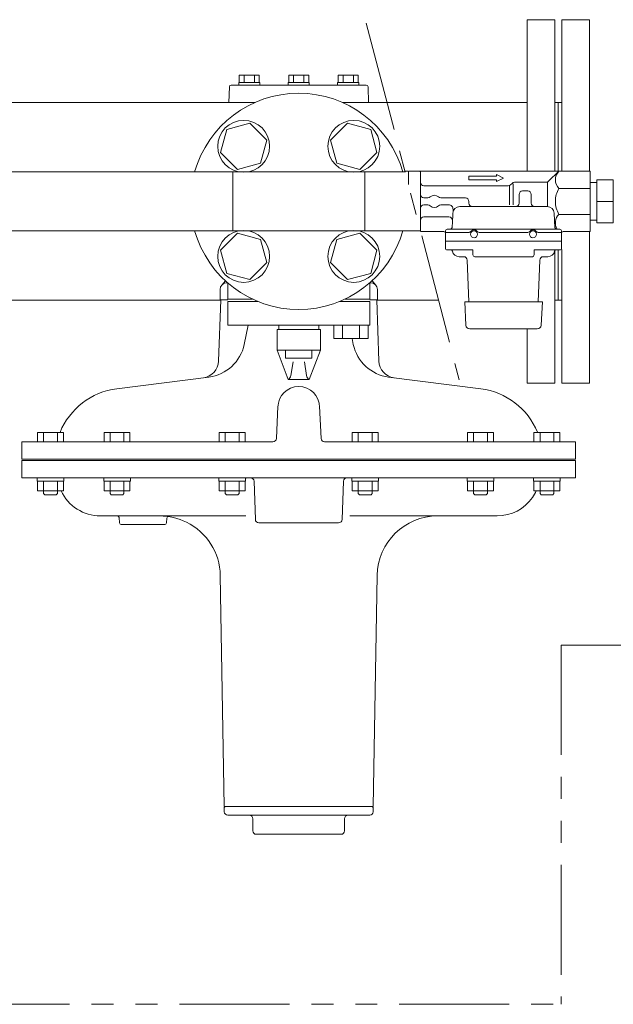
# Model space of a CAD drawing. Units: millimetres. Extents: x -6308 to 8297, y 3044 to 8922.
# Drawn here: x -302 to 41, y 7508 to 8077 of the extents above; entities that cross this region are included whole.
import ezdxf

# ---------------------------------------------------------------- set-up
doc = ezdxf.new("R2010")
doc.units = ezdxf.units.MM
doc.linetypes.add('PHANTOM', pattern=[63.5, 31.75, -6.35, 6.35, -6.35, 6.35, -6.35])
for name, color, linetype in [('CSLAYER17', 7, 'Continuous'), ('HI_VB', 7, 'Continuous'), ('LAY-1', 7, 'Continuous')]:
    doc.layers.add(name, color=color, linetype=linetype)
doc.layers.add('図面枠', color=7, linetype='Continuous', lineweight=50)

msp = doc.modelspace()

# ---------------------------------------------------------------- linework, layer by layer
at = {"linetype": 'PHANTOM', "lineweight": 9, "ltscale": 2}
msp.add_line((-102.15, 8075.18), (-48.41, 7868.96), dxfattribs=at)
at = {"color": 30, "lineweight": 9}
for p, q in [((27.15, 7983.04), (30.99, 7983.04)), ((30.99, 7972.19), (40.59, 7972.19)), ((27.15, 7961.34), (30.99, 7961.34))]:
    msp.add_line(p, q, dxfattribs=at)
at = {"color": 1, "linetype": 'PHANTOM', "lineweight": 15, "ltscale": 2}
for p, q in [((10.4, 7715.74), (10.4, 7508.12)), ((10.4, 7715.74), (708.99, 7715.74)), ((-972.08, 7508.12), (10.4, 7508.12))]:
    msp.add_line(p, q, dxfattribs=at)
at = {"layer": 'CSLAYER17', "color": 3, "linetype": 'Continuous', "lineweight": 9}
for p, q in [((-182.81, 8013.8), (-186.4, 8000.42)), ((-169.43, 8017.39), (-182.81, 8013.8)), ((-159.63, 8007.59), (-169.43, 8017.39)), ((-112.96, 8017.39), (-122.76, 8007.59)), ((-99.57, 8013.8), (-112.96, 8017.39)), ((-95.99, 8000.42), (-99.57, 8013.8)), ((-163.21, 7994.21), (-159.63, 8007.59)), ((-122.76, 8007.59), (-119.17, 7994.21)), ((-186.4, 8000.42), (-176.6, 7990.62)), ((-105.79, 7990.62), (-95.99, 8000.42)), ((-176.6, 7990.62), (-163.21, 7994.21)), ((-119.17, 7994.21), (-105.79, 7990.62)), ((-176.6, 7953.75), (-186.4, 7943.95)), ((-163.21, 7950.17), (-176.6, 7953.75)), ((-159.63, 7936.78), (-163.21, 7950.17)), ((-119.17, 7950.17), (-122.76, 7936.78)), ((-105.79, 7953.75), (-119.17, 7950.17)), ((-95.99, 7943.95), (-105.79, 7953.75)), ((-186.4, 7943.95), (-182.81, 7930.57)), ((-99.57, 7930.57), (-95.99, 7943.95)), ((-169.43, 7926.98), (-159.63, 7936.78)), ((-122.76, 7936.78), (-112.96, 7926.98)), ((-182.81, 7930.57), (-169.43, 7926.98)), ((-112.96, 7926.98), (-99.57, 7930.57))]:
    msp.add_line(p, q, dxfattribs=at)
for centre in [(-173.01, 8004.01), (-109.37, 8004.01), (-173.01, 7940.37), (-109.37, 7940.37)]:
    msp.add_circle(centre, 15, dxfattribs=at)
for start, end in [(15.7833, 164.2167), (195.7833, 344.2167)]:
    msp.add_arc((-141.19, 7972.19), 62.5, start, end, dxfattribs=at)
at = {"layer": 'HI_VB', "color": 3, "linetype": 'Continuous', "lineweight": 9}
for p, q in [((-182.26, 7925.08), (-182.26, 7915.71)), ((-100.12, 7915.71), (-100.12, 7925.08)), ((-182.26, 7914.28), (-164.71, 7914.28)), ((-182.26, 7914.28), (-182.26, 7900.71)), ((-117.67, 7914.28), (-100.12, 7914.28)), ((-100.12, 7914.28), (-100.12, 7900.71)), ((-182.26, 7900.71), (-100.12, 7900.71)), ((-152.78, 7898.11), (-152.78, 7900.71)), ((-129.6, 7898.11), (-129.6, 7900.71)), ((-101.06, 7900.71), (-120.85, 7900.71)), ((-120.85, 7892.85), (-120.85, 7900.71)), ((-115.9, 7892.85), (-115.9, 7900.71)), ((-106.01, 7892.85), (-106.01, 7900.71)), ((-101.06, 7892.85), (-101.06, 7900.71)), ((-153.69, 7898.11), (-128.69, 7898.11)), ((-153.69, 7886.11), (-153.69, 7898.11)), ((-128.69, 7886.11), (-128.69, 7898.11)), ((-120.85, 7892.85), (-101.06, 7892.85)), ((-153.69, 7886.11), (-128.69, 7886.11)), ((-147.24, 7869.19), (-153.69, 7886.11)), ((-148.75, 7881.48), (-148.75, 7886.01)), ((-135.15, 7869.19), (-128.69, 7886.11)), ((-133.63, 7886.01), (-133.63, 7881.48)), ((-133.63, 7881.48), (-148.75, 7881.48)), ((-145.74, 7871.46), (-144.45, 7879.48)), ((-136.65, 7871.46), (-137.93, 7879.48)), ((-135.15, 7869.19), (-147.24, 7869.19))]:
    msp.add_line(p, q, dxfattribs=at)
at = {"layer": 'HI_VB', "color": 3, "lineweight": 9}
for p, q in [((-182.26, 7915.71), (-167.96, 7915.71)), ((-114.43, 7915.71), (-100.12, 7915.71))]:
    msp.add_line(p, q, dxfattribs=at)
at = {"layer": 'HI_VB', "color": 3, "linetype": 'Continuous', "lineweight": 9}
for centre, start, end in [((-149, 7871.98), 302.2284, 350.8726), ((-133.38, 7871.98), 189.1274, 237.7716)]:
    msp.add_arc(centre, 3.3, start, end, dxfattribs=at)
at = {"layer": 'LAY-1', "color": 30, "linetype": 'Continuous', "lineweight": 9}
for p, q in [((-175.52, 8045.09), (-175.52, 8040.89)), ((-164.02, 8045.09), (-175.52, 8045.09)), ((-172.77, 8045.09), (-172.77, 8040.89)), ((-166.77, 8045.09), (-166.77, 8040.89)), ((-164.02, 8045.09), (-164.02, 8040.89)), ((-146.94, 8045.09), (-146.94, 8040.89)), ((-135.44, 8045.09), (-146.94, 8045.09)), ((-144.19, 8045.09), (-144.19, 8040.89)), ((-138.19, 8045.09), (-138.19, 8040.89)), ((-135.44, 8045.09), (-135.44, 8040.89)), ((-118.36, 8045.09), (-118.36, 8040.89)), ((-106.86, 8045.09), (-118.36, 8045.09)), ((-115.61, 8045.09), (-115.61, 8040.89)), ((-109.61, 8045.09), (-109.61, 8040.89)), ((-106.86, 8045.09), (-106.86, 8040.89)), ((-181.22, 8038.54), (-181.55, 8029.19)), ((-102.16, 8039.39), (-180.23, 8039.39)), ((-169.77, 8040.89), (-175.87, 8040.89)), ((-175.87, 8040.89), (-175.87, 8039.39)), ((-169.77, 8040.89), (-163.67, 8040.89)), ((-163.67, 8040.89), (-163.67, 8039.39)), ((-141.19, 8040.89), (-147.29, 8040.89)), ((-147.29, 8040.89), (-147.29, 8039.39)), ((-141.19, 8040.89), (-135.09, 8040.89)), ((-135.09, 8040.89), (-135.09, 8039.39)), ((-112.61, 8040.89), (-118.71, 8040.89)), ((-118.71, 8040.89), (-118.71, 8039.39)), ((-112.61, 8040.89), (-106.51, 8040.89)), ((-106.51, 8040.89), (-106.51, 8039.39)), ((-101.16, 8038.42), (-100.84, 8029.2)), ((-79.87, 7989.69), (-77.85, 7989.69)), ((-77.85, 7981.93), (-77.85, 7989.19)), ((-77.35, 7989.69), (9.15, 7989.69)), ((-70.85, 7972.19), (-70.85, 7989.19)), ((-42.85, 7986.69), (-26.85, 7986.69)), ((-42.85, 7986.69), (-42.85, 7984.69)), ((-42.85, 7984.69), (-26.85, 7984.69)), ((-22.85, 7985.69), (-26.85, 7987.69)), ((-26.85, 7987.69), (-26.85, 7986.69)), ((-22.85, 7985.69), (-26.85, 7983.69)), ((-26.85, 7984.69), (-26.85, 7983.69)), ((9.15, 7989.69), (3.23, 7983.77)), ((27.15, 7989.69), (9.15, 7989.69)), ((27.15, 7954.69), (27.15, 7989.69)), ((-20.18, 7981.19), (-68.85, 7981.19)), ((-19.35, 7981.19), (-19.35, 7970.19)), ((-17.94, 7982.6), (-18.77, 7981.77)), ((-17.35, 7982.29), (-17.35, 7970.19)), ((1.82, 7983.19), (-16.52, 7983.19)), ((2.65, 7983.19), (2.65, 7969.19)), ((27.15, 7979.69), (9.15, 7979.69)), ((-66.63, 7974.19), (-68.85, 7974.19)), ((-44.85, 7974.19), (-59.08, 7974.19)), ((-13.85, 7971.19), (-13.85, 7976.19)), ((-11.85, 7978.19), (-10.35, 7978.19)), ((-8.85, 7978.19), (-10.35, 7978.19)), ((-6.85, 7971.19), (-6.85, 7976.19)), ((-70.85, 7972.19), (-70.85, 7955.19)), ((-68.85, 7970.19), (-66.63, 7970.19)), ((-59.08, 7970.19), (-54.52, 7970.19)), ((-52.57, 7957.13), (-52.02, 7967.56)), ((-48.14, 7969.19), (-22.85, 7969.19)), ((-42.85, 7971.19), (-42.85, 7972.19)), ((-22.85, 7969.19), (2.43, 7969.19)), ((-54.36, 7963.19), (-68.85, 7963.19)), ((6.86, 7957.13), (6.43, 7965.4)), ((9.15, 7964.69), (27.15, 7964.69)), ((-55.35, 7956.19), (-22.85, 7956.19)), ((9.65, 7956.19), (-22.85, 7956.19)), ((-70.75, 7954.69), (-57.35, 7954.69)), ((-56.35, 7955.19), (-56.35, 7944.69)), ((-56.35, 7949.19), (-56.35, 7955.19)), ((-56.35, 7954.19), (-43.21, 7954.19)), ((-36.5, 7954.19), (-9.21, 7954.19)), ((-2.5, 7954.19), (10.65, 7954.19)), ((10.65, 7955.19), (10.65, 7944.69)), ((10.65, 7949.19), (10.65, 7955.19)), ((11.65, 7954.69), (27.15, 7954.69)), ((10.65, 7949.19), (-56.35, 7949.19)), ((-40.51, 7944.19), (-55.85, 7944.19)), ((-48.48, 7940.19), (-45.8, 7940.19)), ((-40.51, 7941.19), (-40.51, 7944.19)), ((-6.19, 7940.19), (-39.51, 7940.19)), ((10.15, 7944.19), (-5.19, 7944.19)), ((-5.19, 7941.19), (-5.19, 7944.19)), ((2.78, 7940.19), (0.09, 7940.19)), ((-43.8, 7938.26), (-42.95, 7914.09)), ((-1.91, 7938.26), (-2.75, 7914.09)), ((-183.59, 7926.26), (-185.72, 7923.81)), ((-182.69, 7925.19), (-182.39, 7925.19)), ((-99.69, 7925.19), (-99.99, 7925.19)), ((-98.8, 7926.26), (-96.67, 7923.81)), ((-186.69, 7921.19), (-186.69, 7915.19)), ((-95.69, 7921.19), (-95.69, 7915.19)), ((-186.3, 7915.19), (-187.53, 7879.8)), ((-182.26, 7915.19), (-186.69, 7915.19)), ((-95.69, 7915.19), (-100.12, 7915.19)), ((-96.09, 7915.19), (-94.85, 7879.8)), ((-44.58, 7900.57), (-45.29, 7914.09)), ((-0.42, 7914.09), (-45.29, 7914.09)), ((-1.13, 7900.57), (-0.42, 7914.09)), ((-170.35, 7900.71), (-172.69, 7889.52)), ((-3.32, 7898.49), (-42.38, 7898.49)), ((-110.39, 7892.85), (-109.7, 7889.52)), ((-193.06, 7870.64), (-246.37, 7863.86)), ((-89.33, 7870.64), (-36.02, 7863.86)), ((-153.18, 7853.78), (-154.1, 7835.09)), ((-129.21, 7853.78), (-128.29, 7835.09)), ((-277.13, 7838.69), (-292.13, 7838.69)), ((-292.13, 7838.69), (-292.13, 7833.19)), ((-288.63, 7838.69), (-288.63, 7833.19)), ((-280.63, 7838.69), (-280.63, 7833.19)), ((-277.13, 7838.69), (-277.13, 7833.19)), ((-238.7, 7838.69), (-253.7, 7838.69)), ((-253.7, 7838.69), (-253.7, 7833.19)), ((-250.2, 7838.69), (-250.2, 7833.19)), ((-242.2, 7838.69), (-242.2, 7833.19)), ((-238.7, 7838.69), (-238.7, 7833.19)), ((-172.13, 7838.69), (-187.13, 7838.69)), ((-187.13, 7838.69), (-187.13, 7833.19)), ((-183.63, 7838.69), (-183.63, 7833.19)), ((-175.63, 7838.69), (-175.63, 7833.19)), ((-172.13, 7838.69), (-172.13, 7833.19)), ((-95.26, 7838.69), (-110.26, 7838.69)), ((-110.26, 7838.69), (-110.26, 7833.19)), ((-106.76, 7838.69), (-106.76, 7833.19)), ((-98.76, 7838.69), (-98.76, 7833.19)), ((-95.26, 7838.69), (-95.26, 7833.19)), ((-28.69, 7838.69), (-43.69, 7838.69)), ((-43.69, 7838.69), (-43.69, 7833.19)), ((-40.19, 7838.69), (-40.19, 7833.19)), ((-32.19, 7838.69), (-32.19, 7833.19)), ((-28.69, 7838.69), (-28.69, 7833.19)), ((9.75, 7838.69), (-5.25, 7838.69)), ((-5.25, 7838.69), (-5.25, 7833.19)), ((-1.75, 7838.69), (-1.75, 7833.19)), ((6.25, 7838.69), (6.25, 7833.19)), ((9.75, 7838.69), (9.75, 7833.19)), ((-301.19, 7823.19), (-301.19, 7833.19)), ((-301.19, 7833.19), (-156.1, 7833.19)), ((-126.29, 7833.19), (18.81, 7833.19)), ((18.81, 7823.19), (18.81, 7833.19)), ((-301.19, 7823.19), (18.81, 7823.19)), ((-301.19, 7822.39), (18.81, 7822.39)), ((-301.19, 7812.45), (-301.19, 7822.39)), ((18.81, 7812.45), (18.81, 7822.39)), ((18.81, 7812.39), (-301.19, 7812.39)), ((-292.33, 7812.39), (-292.33, 7810.39)), ((-276.93, 7810.39), (-292.33, 7810.39)), ((-292.13, 7804.89), (-292.13, 7810.39)), ((-288.63, 7804.89), (-288.63, 7810.39)), ((-280.63, 7804.89), (-280.63, 7810.39)), ((-277.13, 7804.89), (-277.13, 7810.39)), ((-276.93, 7812.39), (-276.93, 7810.39)), ((-253.9, 7812.39), (-253.9, 7810.39)), ((-238.5, 7810.39), (-253.9, 7810.39)), ((-253.7, 7804.89), (-253.7, 7810.39)), ((-250.2, 7804.89), (-250.2, 7810.39)), ((-242.2, 7804.89), (-242.2, 7810.39)), ((-238.7, 7804.89), (-238.7, 7810.39)), ((-238.5, 7812.39), (-238.5, 7810.39)), ((-187.33, 7812.39), (-187.33, 7810.39)), ((-171.93, 7810.39), (-187.33, 7810.39)), ((-187.13, 7804.89), (-187.13, 7810.39)), ((-183.63, 7804.89), (-183.63, 7810.39)), ((-175.63, 7804.89), (-175.63, 7810.39)), ((-172.13, 7804.89), (-172.13, 7810.39)), ((-171.93, 7812.39), (-171.93, 7810.39)), ((-166.26, 7788.32), (-167.03, 7810.46)), ((-116.13, 7788.32), (-115.35, 7810.46)), ((-110.46, 7812.39), (-110.46, 7810.39)), ((-95.06, 7810.39), (-110.46, 7810.39)), ((-110.26, 7804.89), (-110.26, 7810.39)), ((-106.76, 7804.89), (-106.76, 7810.39)), ((-98.76, 7804.89), (-98.76, 7810.39)), ((-95.26, 7804.89), (-95.26, 7810.39)), ((-95.06, 7812.39), (-95.06, 7810.39)), ((-43.89, 7812.39), (-43.89, 7810.39)), ((-28.49, 7810.39), (-43.89, 7810.39)), ((-43.69, 7804.89), (-43.69, 7810.39)), ((-40.19, 7804.89), (-40.19, 7810.39)), ((-32.19, 7804.89), (-32.19, 7810.39)), ((-28.69, 7804.89), (-28.69, 7810.39)), ((-28.49, 7812.39), (-28.49, 7810.39)), ((-5.45, 7812.39), (-5.45, 7810.39)), ((9.95, 7810.39), (-5.45, 7810.39)), ((-5.25, 7804.89), (-5.25, 7810.39)), ((-1.75, 7804.89), (-1.75, 7810.39)), ((6.25, 7804.89), (6.25, 7810.39)), ((9.75, 7804.89), (9.75, 7810.39)), ((9.95, 7812.39), (9.95, 7810.39)), ((-292.13, 7804.89), (-277.13, 7804.89)), ((-288.63, 7804.89), (-288.63, 7803.25)), ((-288.63, 7803.25), (-287.96, 7802.57)), ((-287.96, 7802.57), (-284.63, 7802.57)), ((-281.31, 7802.57), (-284.63, 7802.57)), ((-280.63, 7803.25), (-281.31, 7802.57)), ((-280.63, 7804.89), (-280.63, 7803.25)), ((-253.7, 7804.89), (-238.7, 7804.89)), ((-250.2, 7804.89), (-250.2, 7803.25)), ((-250.2, 7803.25), (-249.52, 7802.57)), ((-249.52, 7802.57), (-246.2, 7802.57)), ((-242.87, 7802.57), (-246.2, 7802.57)), ((-242.2, 7803.25), (-242.87, 7802.57)), ((-242.2, 7804.89), (-242.2, 7803.25)), ((-187.13, 7804.89), (-172.13, 7804.89)), ((-183.63, 7804.89), (-183.63, 7803.25)), ((-183.63, 7803.25), (-182.95, 7802.57)), ((-182.95, 7802.57), (-179.63, 7802.57)), ((-176.3, 7802.57), (-179.63, 7802.57)), ((-175.63, 7803.25), (-176.3, 7802.57)), ((-175.63, 7804.89), (-175.63, 7803.25)), ((-110.26, 7804.89), (-95.26, 7804.89)), ((-106.76, 7804.89), (-106.76, 7803.25)), ((-106.76, 7803.25), (-106.08, 7802.57)), ((-106.08, 7802.57), (-102.76, 7802.57)), ((-99.43, 7802.57), (-102.76, 7802.57)), ((-98.76, 7803.25), (-99.43, 7802.57)), ((-98.76, 7804.89), (-98.76, 7803.25)), ((-43.69, 7804.89), (-28.69, 7804.89)), ((-40.19, 7804.89), (-40.19, 7803.25)), ((-40.19, 7803.25), (-39.51, 7802.57)), ((-39.51, 7802.57), (-36.19, 7802.57)), ((-32.86, 7802.57), (-36.19, 7802.57)), ((-32.19, 7803.25), (-32.86, 7802.57)), ((-32.19, 7804.89), (-32.19, 7803.25)), ((-5.25, 7804.89), (9.75, 7804.89)), ((-1.75, 7804.89), (-1.75, 7803.25)), ((-1.75, 7803.25), (-1.08, 7802.57)), ((-1.08, 7802.57), (2.25, 7802.57)), ((5.57, 7802.57), (2.25, 7802.57)), ((6.25, 7803.25), (5.57, 7802.57)), ((6.25, 7804.89), (6.25, 7803.25)), ((-171.75, 7790.39), (-255.8, 7790.39)), ((-244.77, 7786.3), (-245.05, 7789.47)), ((-218.61, 7785.39), (-243.78, 7785.39)), ((-217.61, 7786.3), (-217.37, 7789.08)), ((-164.26, 7786.39), (-118.12, 7786.39)), ((-111.65, 7790.39), (-40.32, 7790.39)), ((-40.32, 7790.39), (-26.59, 7790.39)), ((-184.19, 7622.39), (-186.52, 7756)), ((-98.19, 7622.39), (-95.86, 7756)), ((-183.69, 7622.39), (-184.19, 7621.89)), ((-184.19, 7622.39), (-141.19, 7622.39)), ((-184.19, 7621.89), (-184.19, 7619.39)), ((-183.69, 7622.39), (-181.19, 7622.39)), ((-98.69, 7622.39), (-141.19, 7622.39)), ((-101.19, 7622.39), (-98.19, 7622.39)), ((-99.59, 7622.38), (-99.59, 7622.39)), ((-98.69, 7622.39), (-98.19, 7621.89)), ((-98.19, 7621.89), (-98.19, 7619.39)), ((-141.19, 7617.39), (-182.19, 7617.39)), ((-167.69, 7615.39), (-167.69, 7608.39)), ((-141.19, 7617.39), (-100.19, 7617.39)), ((-114.69, 7615.39), (-114.69, 7608.39)), ((-141.19, 7606.39), (-165.69, 7606.39)), ((-141.19, 7606.39), (-116.69, 7606.39))]:
    msp.add_line(p, q, dxfattribs=at)
for centre in [(-39.85, 7953.19), (-5.85, 7953.19)]:
    msp.add_circle(centre, 2, dxfattribs=at)
for centre, radius, start, end in [((-180.23, 8038.39), 1, 90, 178), ((-102.16, 8038.39), 1, 2, 90), ((-77.35, 7989.19), 0.5, 90, 180), ((-71.35, 7989.19), 0.5, 0, 90), ((14.4, 7984.69), 7.25, 136.3972, 223.6028), ((-68.85, 7983.19), 2, 180, 270), ((-20.18, 7983.19), 2, 270, 315), ((-16.52, 7981.19), 2, 90, 135), ((1.82, 7985.19), 2, 270, 315), ((22.21, 7972.19), 15.06, 150.1372, 180), ((-68.85, 7976.19), 2, 180, 270), ((-66.63, 7976.19), 2, 270, 313.3418), ((-62.85, 7972.19), 3.5, 46.6582, 133.3418), ((-59.08, 7976.19), 2, 226.6582, 270), ((-44.85, 7972.19), 2, 0, 90), ((-11.85, 7976.19), 2, 90, 180), ((-8.85, 7976.19), 2, 0, 90), ((-68.85, 7968.19), 2, 90, 180), ((-66.63, 7968.19), 2, 46.6582, 90), ((-62.85, 7972.19), 3.5, 226.6582, 313.3418), ((-59.08, 7968.19), 2, 90, 133.3418), ((-54.52, 7967.69), 2.5, 357, 90), ((-48.14, 7965.19), 4, 90, 177), ((-40.85, 7971.19), 2, 180, 270), ((-15.85, 7971.19), 2, 270, 0), ((-4.85, 7971.19), 2, 180, 270), ((2.43, 7965.19), 4, 3, 90), ((22.21, 7972.19), 15.06, 180, 209.8628), ((-68.85, 7961.19), 2, 90, 180), ((-54.36, 7961.19), 2, 357, 90), ((14.4, 7959.69), 7.25, 136.3972, 209.2488), ((-55.35, 7955.19), 1, 90, 180), ((-53.57, 7957.19), 1, 270, 357), ((-39.85, 7953.19), 2.5, 41.8103, 138.1897), ((-5.85, 7953.19), 2.5, 41.8103, 138.1897), ((7.86, 7957.19), 1, 183, 270), ((9.65, 7955.19), 1, 0, 90), ((-71.35, 7955.19), 0.5, 350.1029, 0), ((-57.35, 7953.69), 1, 0, 90), ((-43.21, 7956.19), 2, 270, 318.1897), ((-36.5, 7956.19), 2, 221.8103, 270), ((-9.21, 7956.19), 2, 270, 318.1897), ((-2.5, 7956.19), 2, 221.8103, 270), ((11.65, 7953.69), 1, 90, 180), ((-55.85, 7944.69), 0.5, 180, 270), ((10.15, 7944.69), 0.5, 270, 0), ((-53.38, 7943.19), 1, 11.537, 90), ((-48.48, 7944.19), 4, 191.537, 270), ((-45.8, 7938.19), 2, 2, 90), ((-39.51, 7941.19), 1, 180, 270), ((-6.19, 7941.19), 1, 270, 0), ((0.09, 7938.19), 2, 90, 178), ((2.78, 7944.19), 4, 270, 348.463), ((7.68, 7943.19), 1, 90, 168.463), ((-182.69, 7921.19), 4, 90, 180), ((-99.69, 7921.19), 4, 0, 90), ((-42.38, 7900.69), 2.2, 183, 270), ((-3.32, 7900.69), 2.2, 270, 357), ((-196.18, 7894.44), 24, 277.248, 348.1876), ((-86.2, 7894.44), 24, 191.8124, 262.752), ((-197.53, 7880.15), 10, 277.248, 358), ((-84.86, 7880.15), 10, 182, 262.752), ((-141.19, 7853.19), 12, 90, 180), ((-141.19, 7853.19), 12, 0, 90), ((-241.19, 7823.19), 41, 97.248, 157.7871), ((-41.19, 7823.19), 41, 22.3549, 82.752), ((-156.1, 7835.19), 2, 270, 357.1792), ((-126.29, 7835.19), 2, 182.8208, 270), ((-300.69, 7814.39), 2, 255.5225, 270), ((-238, 7811.87), 0.5, 82.3377, 180), ((-171.43, 7811.87), 0.5, 82.3377, 180), ((-169.03, 7810.39), 2, 2, 90), ((-113.35, 7810.39), 2, 90, 178), ((-255.8, 7815.39), 25, 204.7708, 270), ((-26.59, 7815.39), 25, 325.1336, 335.2292), ((-26.59, 7815.39), 25, 270, 325.1336), ((-246.05, 7789.39), 1, 5, 90), ((-243.78, 7786.39), 1, 185, 270), ((-221.52, 7755.39), 35, 63.815, 90), ((-218.61, 7786.39), 1, 270, 355), ((-216.37, 7789), 1, 81.2941, 175), ((-221.52, 7755.39), 35, 1, 63.815), ((-164.26, 7788.39), 2, 182, 270), ((-118.12, 7788.39), 2, 270, 358), ((-60.87, 7755.39), 35, 90, 179), ((-182.19, 7619.39), 2, 180, 270), ((-169.69, 7615.39), 2, 0, 90), ((-112.69, 7615.39), 2, 90, 180), ((-100.19, 7619.39), 2, 270, 0), ((-165.69, 7608.39), 2, 180, 270), ((-116.69, 7608.39), 2, 270, 0)]:
    msp.add_arc(centre, radius, start, end, dxfattribs=at)
at = {"layer": '図面枠', "color": 3, "lineweight": 9}
for p, q in [((-9.19, 8077.19), (-9.19, 7989.69)), ((-9.19, 8077.19), (6.81, 8077.19)), ((6.81, 8077.19), (6.81, 7989.69)), ((10.81, 8077.19), (10.81, 7989.69)), ((10.81, 8077.19), (26.81, 8077.19)), ((26.81, 8077.19), (26.81, 7989.69)), ((-166.49, 8029.34), (-515.89, 8029.34)), ((-9.19, 8029.34), (-115.89, 8029.34)), ((10.81, 8029.34), (6.81, 8029.34)), ((8.81, 8029.34), (8.81, 7989.69)), ((-79.74, 7989.19), (-541.19, 7989.19)), ((-541.19, 7955.19), (-70.88, 7955.19)), ((26.81, 7954.69), (26.81, 7867.19)), ((10.81, 7944.33), (10.81, 7867.19)), ((6.81, 7943.68), (6.81, 7867.19)), ((8.81, 7944.19), (8.81, 7915.04)), ((-186.3, 7915.04), (-313.19, 7915.04)), ((-60.42, 7915.04), (-96.08, 7915.04)), ((10.81, 7915.04), (6.81, 7915.04)), ((-9.19, 7898.49), (-9.19, 7867.19)), ((-9.19, 7867.19), (6.81, 7867.19)), ((10.81, 7867.19), (26.81, 7867.19))]:
    msp.add_line(p, q, dxfattribs=at)
at = {"layer": '図面枠', "color": 3, "lineweight": 9, "ltscale": 0.5}
for p, q in [((-179.29, 7955.19), (-179.29, 7989.19)), ((-103.09, 7955.19), (-103.09, 7989.19))]:
    msp.add_line(p, q, dxfattribs=at)
at = {"layer": '図面枠', "color": 30, "lineweight": 9, "ltscale": 0.5}
for p, q in [((40.59, 7984.69), (30.99, 7984.69)), ((30.99, 7959.69), (30.99, 7984.69)), ((40.59, 7959.69), (40.59, 7984.69)), ((40.59, 7959.69), (30.99, 7959.69))]:
    msp.add_line(p, q, dxfattribs=at)

doc.saveas('drawing.dxf')
